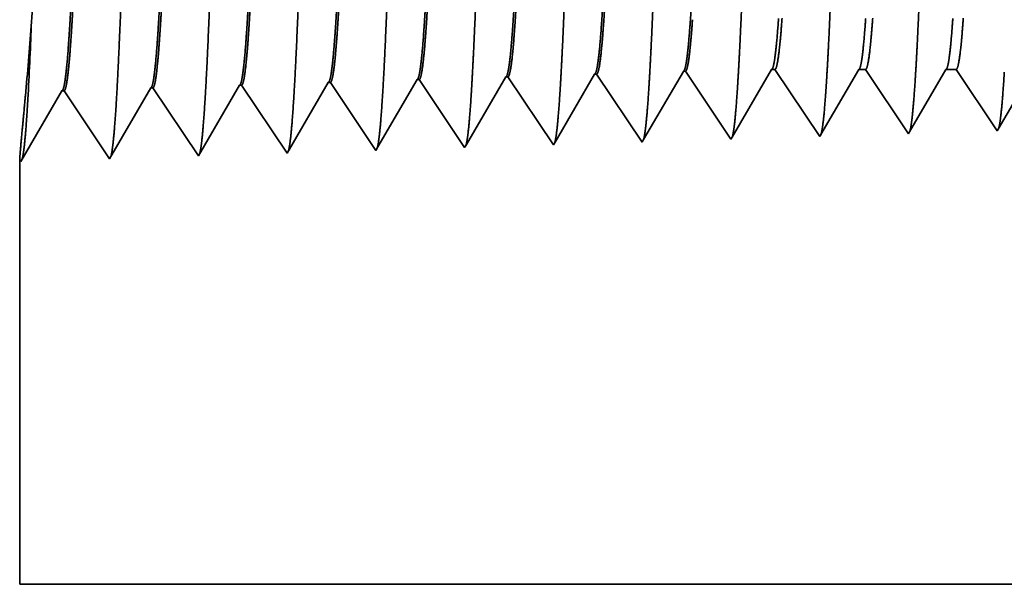
# Model space of a CAD drawing. Extents: x 0 to 10.8, y 0 to 8.2.
# Drawn here: x 1.7 to 2, y 1.1 to 1.3 of the extents above; entities that cross this region are included whole.
import ezdxf

# ---------------------------------------------------------------- set-up
doc = ezdxf.new("R2010")
doc.units = 0
doc.header["$MEASUREMENT"] = 0
doc.layers.get('0').update_dxf_attribs({"lineweight": 13})

# ---------------------------------------------------------------- blocks, each defined once
blk = doc.blocks.new('BLOCK28')
at = {"color": 7, "lineweight": 5, "ltscale": 0.000227}
for p, q in [((-3.595532, 0.404727), (-3.590965, 0.412569)), ((-3.6001, 0.396885), (-3.595532, 0.404727)), ((-3.604668, 0.389043), (-3.6001, 0.396885)), ((-3.609235, 0.381201), (-3.604668, 0.389043)), ((-3.613802, 0.373359), (-3.609235, 0.381201)), ((-3.61837, 0.365517), (-3.613802, 0.373359)), ((-3.622938, 0.357675), (-3.61837, 0.365517))]:
    blk.add_line(p, q, dxfattribs=at)
at = {"color": 7, "lineweight": 5, "ltscale": 4.1e-05}
for p, q in [((-3.590965, 0.412569), (-3.58931, 0.412621)), ((-3.805251, 0.405873), (-3.803595, 0.405925)), ((-3.733822, 0.408105), (-3.732167, 0.408157)), ((-3.662394, 0.410337), (-3.660738, 0.410389)), ((-3.94811, 0.401409), (-3.946452, 0.40146)), ((-3.876681, 0.403641), (-3.875024, 0.403692))]:
    blk.add_line(p, q, dxfattribs=at)
at = {"color": 7, "lineweight": 5, "ltscale": 0.000235}
for p, q in [((-3.58931, 0.412621), (-3.584077, 0.404804)), ((-3.803595, 0.405925), (-3.798363, 0.398108)), ((-3.732167, 0.408157), (-3.726934, 0.40034)), ((-3.660738, 0.410389), (-3.655506, 0.402572)), ((-3.584077, 0.404804), (-3.578844, 0.396986)), ((-3.946452, 0.40146), (-3.941219, 0.393643)), ((-3.875024, 0.403692), (-3.869791, 0.395875)), ((-3.798363, 0.398108), (-3.79313, 0.39029)), ((-3.726934, 0.40034), (-3.721701, 0.392522)), ((-3.655506, 0.402572), (-3.650273, 0.394754)), ((-3.578844, 0.396986), (-3.573611, 0.389169)), ((-3.941219, 0.393643), (-3.935987, 0.385826)), ((-3.869791, 0.395875), (-3.864558, 0.388058)), ((-3.79313, 0.39029), (-3.787897, 0.382472)), ((-3.721701, 0.392522), (-3.716468, 0.384705)), ((-3.650273, 0.394754), (-3.64504, 0.386937)), ((-3.573611, 0.389169), (-3.568378, 0.381351)), ((-3.935987, 0.385826), (-3.930754, 0.378008)), ((-3.864558, 0.388058), (-3.859325, 0.38024)), ((-3.787897, 0.382472), (-3.782664, 0.374655)), ((-3.716468, 0.384705), (-3.711235, 0.376887)), ((-3.64504, 0.386937), (-3.639807, 0.379119)), ((-3.568378, 0.381351), (-3.563145, 0.373534)), ((-3.930754, 0.378008), (-3.925521, 0.370191)), ((-3.859325, 0.38024), (-3.854092, 0.372423)), ((-3.854092, 0.372423), (-3.848859, 0.364605)), ((-3.782664, 0.374655), (-3.777431, 0.366837)), ((-3.711235, 0.376887), (-3.706002, 0.369069)), ((-3.639807, 0.379119), (-3.634574, 0.371301)), ((-3.563145, 0.373534), (-3.557912, 0.365716)), ((-3.925521, 0.370191), (-3.920288, 0.362373)), ((-3.848859, 0.364605), (-3.843626, 0.356788)), ((-3.777431, 0.366837), (-3.772198, 0.35902)), ((-3.706002, 0.369069), (-3.700769, 0.361252)), ((-3.634574, 0.371301), (-3.629341, 0.363484)), ((-3.557912, 0.365716), (-3.552679, 0.357898)), ((-3.920288, 0.362373), (-3.915055, 0.354555)), ((-3.843626, 0.356788), (-3.838393, 0.34897)), ((-3.772198, 0.35902), (-3.766965, 0.351202)), ((-3.700769, 0.361252), (-3.695536, 0.353434)), ((-3.629341, 0.363484), (-3.624108, 0.355666)), ((-3.915055, 0.354555), (-3.909822, 0.346738))]:
    blk.add_line(p, q, dxfattribs=at)
at = {"color": 7, "lineweight": 5, "ltscale": 0.000225}
for p, q in [((-3.524486, 0.406303), (-3.519965, 0.414065)), ((-3.738351, 0.400331), (-3.733822, 0.408105)), ((-3.529007, 0.398542), (-3.524486, 0.406303)), ((-3.742879, 0.392556), (-3.738351, 0.400331)), ((-3.533527, 0.39078), (-3.529007, 0.398542)), ((-3.747407, 0.384781), (-3.742879, 0.392556)), ((-3.538048, 0.383018), (-3.533527, 0.39078)), ((-3.751935, 0.377007), (-3.747407, 0.384781)), ((-3.542569, 0.375256), (-3.538048, 0.383018)), ((-3.756463, 0.369232), (-3.751935, 0.377007)), ((-3.54709, 0.367495), (-3.542569, 0.375256)), ((-3.760992, 0.361458), (-3.756463, 0.369232)), ((-3.551611, 0.359733), (-3.54709, 0.367495)), ((-3.76552, 0.353683), (-3.760992, 0.361458))]:
    blk.add_line(p, q, dxfattribs=at)
at = {"color": 7, "lineweight": 5, "ltscale": 6.5e-05}
blk.add_line((-3.519965, 0.414065), (-3.517354, 0.414065), dxfattribs=at)
at = {"color": 7, "lineweight": 5, "ltscale": 0.00027}
for p, q in [((-3.517354, 0.414065), (-3.511337, 0.405076)), ((-3.511337, 0.405076), (-3.50532, 0.396087)), ((-3.50532, 0.396087), (-3.499302, 0.387098)), ((-3.499302, 0.387098), (-3.493285, 0.378109)), ((-3.493285, 0.378109), (-3.487268, 0.36912)), ((-3.487268, 0.36912), (-3.48125, 0.360131))]:
    blk.add_line(p, q, dxfattribs=at)
at = {"color": 7, "lineweight": 5, "ltscale": 0.000216}
for p, q in [((-3.454184, 0.406601), (-3.449836, 0.414065)), ((-3.458531, 0.399137), (-3.454184, 0.406601)), ((-3.462878, 0.391674), (-3.458531, 0.399137)), ((-3.467226, 0.38421), (-3.462878, 0.391674)), ((-3.471573, 0.376746), (-3.467226, 0.38421)), ((-3.47592, 0.369282), (-3.471573, 0.376746)), ((-3.480268, 0.361818), (-3.47592, 0.369282))]:
    blk.add_line(p, q, dxfattribs=at)
at = {"color": 7, "lineweight": 5, "ltscale": 0.000135}
blk.add_line((-3.449836, 0.414065), (-3.444432, 0.414065), dxfattribs=at)
at = {"color": 7, "lineweight": 5, "ltscale": 0.000259}
for p, q in [((-3.444432, 0.414065), (-3.438663, 0.405448)), ((-3.438663, 0.405448), (-3.432895, 0.396831)), ((-3.432895, 0.396831), (-3.427127, 0.388214)), ((-3.427127, 0.388214), (-3.421358, 0.379597)), ((-3.421358, 0.379597), (-3.41559, 0.37098)), ((-3.41559, 0.37098), (-3.409822, 0.362363))]:
    blk.add_line(p, q, dxfattribs=at)
at = {"color": 7, "lineweight": 5, "ltscale": 0.000207}
for p, q in [((-3.38388, 0.406902), (-3.379708, 0.414065)), ((-3.388052, 0.399739), (-3.38388, 0.406902)), ((-3.392224, 0.392577), (-3.388052, 0.399739)), ((-3.396396, 0.385414), (-3.392224, 0.392577)), ((-3.400568, 0.378251), (-3.396396, 0.385414)), ((-3.40474, 0.371088), (-3.400568, 0.378251)), ((-3.408912, 0.363925), (-3.40474, 0.371088))]:
    blk.add_line(p, q, dxfattribs=at)
at = {"color": 7, "lineweight": 5, "ltscale": 0.000205}
blk.add_line((-3.379708, 0.414065), (-3.371509, 0.414065), dxfattribs=at)
at = {"color": 7, "lineweight": 5, "ltscale": 0.000248}
for p, q in [((-3.371509, 0.414065), (-3.36599, 0.40582)), ((-3.36599, 0.40582), (-3.36047, 0.397575)), ((-3.36047, 0.397575), (-3.354951, 0.38933)), ((-3.354951, 0.38933), (-3.349432, 0.381085)), ((-3.349432, 0.381085), (-3.343913, 0.37284)), ((-3.343913, 0.37284), (-3.338393, 0.364595))]:
    blk.add_line(p, q, dxfattribs=at)
at = {"color": 7, "lineweight": 5, "ltscale": 0.000224}
for p, q in [((-3.809752, 0.398146), (-3.805251, 0.405873)), ((-3.814253, 0.390418), (-3.809752, 0.398146)), ((-3.818753, 0.382691), (-3.814253, 0.390418)), ((-3.823254, 0.374963), (-3.818753, 0.382691)), ((-3.827755, 0.367236), (-3.823254, 0.374963)), ((-3.832256, 0.359508), (-3.827755, 0.367236)), ((-3.836756, 0.351781), (-3.832256, 0.359508))]:
    blk.add_line(p, q, dxfattribs=at)
at = {"color": 7, "lineweight": 5, "ltscale": 0.000226}
for p, q in [((-3.666944, 0.402525), (-3.662394, 0.410337)), ((-3.671494, 0.394714), (-3.666944, 0.402525)), ((-3.676044, 0.386902), (-3.671494, 0.394714)), ((-3.680593, 0.37909), (-3.676044, 0.386902)), ((-3.685143, 0.371278), (-3.680593, 0.37909)), ((-3.689693, 0.363466), (-3.685143, 0.371278)), ((-3.694243, 0.355655), (-3.689693, 0.363466))]:
    blk.add_line(p, q, dxfattribs=at)
at = {"color": 7, "lineweight": 5, "ltscale": 0.001646}
for p, q in [((-4.124108, 0.340041), (-4.090967, 0.396944)), ((-4.089308, 0.396996), (-4.052679, 0.342274)), ((-4.052679, 0.342274), (-4.019538, 0.399176)), ((-4.017879, 0.399228), (-3.981251, 0.344506)), ((-3.981251, 0.344506), (-3.94811, 0.401409)), ((-3.909822, 0.346738), (-3.876681, 0.403641))]:
    blk.add_line(p, q, dxfattribs=at)
at = {"color": 7, "lineweight": 5, "ltscale": 4.2e-05}
for p, q in [((-4.090967, 0.396944), (-4.089308, 0.396996)), ((-4.019538, 0.399176), (-4.017879, 0.399228)), ((-3.338393, 0.364595), (-3.337546, 0.366049))]:
    blk.add_line(p, q, dxfattribs=at)
at = {"color": 7, "lineweight": 5, "ltscale": 0.000198}
for p, q in [((-3.337546, 0.366049), (-3.333551, 0.372909)), ((-3.333551, 0.372909), (-3.329555, 0.379768))]:
    blk.add_line(p, q, dxfattribs=at)
at = {"color": 7, "lineweight": 5, "ltscale": 5.8e-05}
blk.add_line((-3.624108, 0.355666), (-3.622938, 0.357675), dxfattribs=at)
at = {"color": 7, "lineweight": 5, "ltscale": 5.3e-05}
blk.add_line((-3.552679, 0.357898), (-3.551611, 0.359733), dxfattribs=at)
at = {"color": 7, "lineweight": 5, "ltscale": 4.9e-05}
blk.add_line((-3.48125, 0.360131), (-3.480268, 0.361818), dxfattribs=at)
at = {"color": 7, "lineweight": 5, "ltscale": 4.5e-05}
blk.add_line((-3.409822, 0.362363), (-3.408912, 0.363925), dxfattribs=at)
at = {"color": 7, "lineweight": 5, "ltscale": 8.1e-05}
blk.add_line((-3.838393, 0.34897), (-3.836756, 0.351781), dxfattribs=at)
at = {"color": 7, "lineweight": 5, "ltscale": 7.2e-05}
blk.add_line((-3.766965, 0.351202), (-3.76552, 0.353683), dxfattribs=at)
at = {"color": 7, "lineweight": 5, "ltscale": 6.4e-05}
blk.add_line((-3.695536, 0.353434), (-3.694243, 0.355655), dxfattribs=at)
at = {"color": 7, "lineweight": 5, "ltscale": 0.008534}
blk.add_line((-4.125, 0), (-4.125, 0.341375), dxfattribs=at)
at = {"color": 7, "lineweight": 5, "ltscale": 4e-05}
blk.add_line((-4.125, 0.341375), (-4.124108, 0.340041), dxfattribs=at)
at = {"color": 7, "lineweight": 5, "ltscale": 0.03937}
blk.add_line((-2.672, 0), (-4.125, 0), dxfattribs=at)

msp = doc.modelspace()

# ---------------------------------------------------------------- linework, layer by layer
at = {"color": 7, "lineweight": 35, "ltscale": 0.000721}
msp.add_line((1.89163, 1.2992), (1.90615, 1.32413), dxfattribs=at)
at = {"color": 7, "lineweight": 35, "ltscale": 1.9e-05}
for p, q in [((1.9069, 1.32415), (1.90615, 1.32413)), ((1.80958, 1.32111), (1.80883, 1.32109)), ((1.84202, 1.32213), (1.84127, 1.3221)), ((1.87446, 1.32314), (1.87371, 1.32312)), ((1.67984, 1.31706), (1.67908, 1.31704)), ((1.71227, 1.31807), (1.71152, 1.31805)), ((1.74471, 1.31909), (1.74396, 1.31906)), ((1.77715, 1.3201), (1.77639, 1.32008)), ((2.02085, 1.30235), (2.02123, 1.30301))]:
    msp.add_line(p, q, dxfattribs=at)
at = {"color": 7, "lineweight": 35, "ltscale": 0.000748}
for p, q in [((1.9069, 1.32415), (1.92353, 1.2993)), ((1.80958, 1.32111), (1.82622, 1.29626)), ((1.84202, 1.32213), (1.85866, 1.29728)), ((1.87446, 1.32314), (1.89109, 1.29829)), ((1.66403, 1.2912), (1.67908, 1.31704)), ((1.67984, 1.31706), (1.69647, 1.29221)), ((1.69647, 1.29221), (1.71152, 1.31805)), ((1.71227, 1.31807), (1.72891, 1.29322)), ((1.72891, 1.29322), (1.74396, 1.31906)), ((1.74471, 1.31909), (1.76134, 1.29424)), ((1.76134, 1.29424), (1.77639, 1.32008)), ((1.77715, 1.3201), (1.79378, 1.29525))]:
    msp.add_line(p, q, dxfattribs=at)
at = {"color": 7, "lineweight": 35, "ltscale": 0.000714}
msp.add_line((1.92402, 1.30014), (1.93839, 1.32481), dxfattribs=at)
at = {"color": 7, "lineweight": 35, "ltscale": 3e-05}
msp.add_line((1.93839, 1.32481), (1.93958, 1.32481), dxfattribs=at)
at = {"color": 7, "lineweight": 35, "ltscale": 0.000737}
msp.add_line((1.93958, 1.32481), (1.95597, 1.30032), dxfattribs=at)
at = {"color": 7, "lineweight": 35, "ltscale": 0.000686}
msp.add_line((1.95642, 1.30108), (1.97024, 1.32481), dxfattribs=at)
at = {"color": 7, "lineweight": 35, "ltscale": 6.1e-05}
msp.add_line((1.97024, 1.32481), (1.97269, 1.32481), dxfattribs=at)
at = {"color": 7, "lineweight": 35, "ltscale": 0.000706}
msp.add_line((1.97269, 1.32481), (1.98841, 1.30133), dxfattribs=at)
at = {"color": 7, "lineweight": 35, "ltscale": 0.000659}
msp.add_line((1.98882, 1.30204), (2.00208, 1.32481), dxfattribs=at)
at = {"color": 7, "lineweight": 35, "ltscale": 9.3e-05}
msp.add_line((2.00208, 1.32481), (2.00581, 1.32481), dxfattribs=at)
at = {"color": 7, "lineweight": 35, "ltscale": 0.000676}
msp.add_line((2.00581, 1.32481), (2.02085, 1.30235), dxfattribs=at)
at = {"color": 7, "lineweight": 35, "ltscale": 0.000631}
msp.add_line((2.02123, 1.30301), (2.03393, 1.32481), dxfattribs=at)
at = {"color": 7, "lineweight": 35, "ltscale": 0.000711}
msp.add_line((1.79453, 1.29653), (1.80883, 1.32109), dxfattribs=at)
at = {"color": 7, "lineweight": 35, "ltscale": 0.000715}
msp.add_line((1.82688, 1.29739), (1.84127, 1.3221), dxfattribs=at)
at = {"color": 7, "lineweight": 35, "ltscale": 0.000718}
msp.add_line((1.85925, 1.29828), (1.87371, 1.32312), dxfattribs=at)
at = {"color": 7, "lineweight": 35, "ltscale": 2.6e-05}
msp.add_line((1.89109, 1.29829), (1.89163, 1.2992), dxfattribs=at)
at = {"color": 7, "lineweight": 35, "ltscale": 2.4e-05}
msp.add_line((1.92353, 1.2993), (1.92402, 1.30014), dxfattribs=at)
at = {"color": 7, "lineweight": 35, "ltscale": 2.2e-05}
msp.add_line((1.95597, 1.30032), (1.95642, 1.30108), dxfattribs=at)
at = {"color": 7, "lineweight": 35, "ltscale": 2.1e-05}
msp.add_line((1.98841, 1.30133), (1.98882, 1.30204), dxfattribs=at)
at = {"color": 7, "lineweight": 35, "ltscale": 3.7e-05}
msp.add_line((1.79378, 1.29525), (1.79453, 1.29653), dxfattribs=at)
at = {"color": 7, "lineweight": 35, "ltscale": 3.3e-05}
msp.add_line((1.82622, 1.29626), (1.82688, 1.29739), dxfattribs=at)
at = {"color": 7, "lineweight": 35, "ltscale": 2.9e-05}
msp.add_line((1.85866, 1.29728), (1.85925, 1.29828), dxfattribs=at)
at = {"color": 7, "lineweight": 35, "ltscale": 0.003876}
msp.add_line((1.66363, 1.2918), (1.66363, 1.13677), dxfattribs=at)
at = {"color": 7, "lineweight": 35, "ltscale": 1.8e-05}
msp.add_line((1.66363, 1.2918), (1.66403, 1.2912), dxfattribs=at)
at = {"color": 7, "lineweight": 35, "ltscale": 0.016496}
msp.add_line((1.66363, 1.13677), (2.32347, 1.13677), dxfattribs=at)
at = {"color": 7, "lineweight": 35, "ltscale": 0.03937}
for points in [[(1.66788, 1.34059, 0.018452), (1.67274, 1.49912)], [(1.66572, 1.31523, 0.003153), (1.66788, 1.34059)], [(1.66662, 1.31406, 0.004071), (1.66788, 1.34059)], [(1.90615, 1.32413, 0.242914), (1.90644, 1.32439)], [(1.93839, 1.32481, 0.251223), (1.93867, 1.32506)], [(1.97024, 1.32481, 0.251272), (1.97052, 1.32506)], [(2.00209, 1.32481, 0.251267), (2.00237, 1.32506)], [(1.80883, 1.32109, 0.242834), (1.80912, 1.32134)], [(1.84127, 1.3221, 0.242834), (1.84156, 1.32236)], [(1.87371, 1.32311, 0.242783), (1.874, 1.32337)], [(1.67908, 1.31703, 0.243293), (1.67936, 1.31728)], [(1.71152, 1.31805, 0.243431), (1.7118, 1.3183)], [(1.74396, 1.31906, 0.243525), (1.74424, 1.31931)], [(1.7764, 1.32007, 0.243667), (1.77668, 1.32033)]]:
    msp.add_lwpolyline(points, format="xyb", dxfattribs=at)
for points, knots in [([(1.69905, 1.31495), (1.70025, 1.33566), (1.70132, 1.36509), (1.7023, 1.39669), (1.7041, 1.45977), (1.70587, 1.52391), (1.70672, 1.55352), (1.70809, 1.59719), (1.70965, 1.63213), (1.7102, 1.64252), (1.71094, 1.65305), (1.71172, 1.65894), (1.71189, 1.66), (1.71206, 1.6608), (1.71224, 1.66134)], [0, 0, 0, 0, 0, 0, 12.66346, 12.66346, 12.66346, 24.386566, 24.386566, 24.386566, 30.203842, 30.203842, 30.203842, 31.844186, 31.844186, 31.844186, 31.844186, 31.844186, 31.844186]), ([(1.73149, 1.31584), (1.7327, 1.33649), (1.73377, 1.36586), (1.73475, 1.39737), (1.73655, 1.4602), (1.73832, 1.52405), (1.73917, 1.55347), (1.74053, 1.59688), (1.7421, 1.63155), (1.74265, 1.64185), (1.74339, 1.65222), (1.74416, 1.658), (1.74433, 1.65902), (1.7445, 1.65979), (1.74467, 1.66032)], [0, 0, 0, 0, 0, 0, 12.623897, 12.623897, 12.623897, 24.275413, 24.275413, 24.275413, 30.061999, 30.061999, 30.061999, 31.656284, 31.656284, 31.656284, 31.656284, 31.656284, 31.656284]), ([(1.76393, 1.31673), (1.76514, 1.33732), (1.76621, 1.36663), (1.76719, 1.39806), (1.769, 1.46062), (1.77077, 1.52419), (1.77162, 1.55343), (1.77298, 1.59656), (1.77455, 1.63096), (1.7751, 1.64118), (1.77584, 1.65139), (1.77661, 1.65705), (1.77678, 1.65804), (1.77694, 1.65879), (1.77711, 1.6593)], [0, 0, 0, 0, 0, 0, 12.584304, 12.584304, 12.584304, 24.164241, 24.164241, 24.164241, 29.920077, 29.920077, 29.920077, 31.470482, 31.470482, 31.470482, 31.470482, 31.470482, 31.470482]), ([(1.79636, 1.31762), (1.79758, 1.33815), (1.79865, 1.3674), (1.79964, 1.39874), (1.80144, 1.46105), (1.80322, 1.52432), (1.80407, 1.55338), (1.80543, 1.59624), (1.807, 1.63037), (1.80755, 1.64051), (1.80829, 1.65056), (1.80906, 1.6561), (1.80922, 1.65706), (1.80938, 1.65778), (1.80955, 1.65829)], [0, 0, 0, 0, 0, 0, 12.544622, 12.544622, 12.544622, 24.0529, 24.0529, 24.0529, 29.77798, 29.77798, 29.77798, 31.284586, 31.284586, 31.284586, 31.284586, 31.284586, 31.284586]), ([(1.8288, 1.3185), (1.82968, 1.33338), (1.8305, 1.35284), (1.83125, 1.37437), (1.83297, 1.42847), (1.83458, 1.48628), (1.8355, 1.51921), (1.83698, 1.56956), (1.83865, 1.61271), (1.83926, 1.62647), (1.84016, 1.64268), (1.84113, 1.65259), (1.84141, 1.65482), (1.84169, 1.65639), (1.84198, 1.65727)], [0, 0, 0, 0, 0, 0, 9.081329, 9.081329, 9.081329, 21.825447, 21.825447, 21.825447, 28.484994, 28.484994, 28.484994, 31.112875, 31.112875, 31.112875, 31.112875, 31.112875, 31.112875]), ([(1.86124, 1.31939), (1.86213, 1.33424), (1.86294, 1.35368), (1.8637, 1.37518), (1.86542, 1.42908), (1.86703, 1.48665), (1.86795, 1.51937), (1.86943, 1.56941), (1.8711, 1.61226), (1.87171, 1.62592), (1.8726, 1.64192), (1.87357, 1.65168), (1.87385, 1.65385), (1.87413, 1.65538), (1.87442, 1.65625)], [0, 0, 0, 0, 0, 0, 9.060385, 9.060385, 9.060385, 21.729, 21.729, 21.729, 28.349363, 28.349363, 28.349363, 30.927439, 30.927439, 30.927439, 30.927439, 30.927439, 30.927439]), ([(1.89368, 1.32028), (1.89457, 1.3351), (1.89538, 1.35452), (1.89614, 1.37599), (1.89787, 1.42969), (1.89948, 1.48701), (1.9004, 1.51953), (1.90188, 1.56927), (1.90355, 1.61181), (1.90416, 1.62537), (1.90505, 1.64116), (1.90602, 1.65076), (1.90629, 1.65288), (1.90657, 1.65438), (1.90685, 1.65524)], [0, 0, 0, 0, 0, 0, 9.039352, 9.039352, 9.039352, 21.632376, 21.632376, 21.632376, 28.213526, 28.213526, 28.213526, 30.741948, 30.741948, 30.741948, 30.741948, 30.741948, 30.741948]), ([(1.92611, 1.32117), (1.92701, 1.33596), (1.92783, 1.35535), (1.92859, 1.37679), (1.93032, 1.4303), (1.93193, 1.48737), (1.93285, 1.51969), (1.93433, 1.56912), (1.936, 1.61136), (1.93661, 1.62481), (1.9375, 1.6404), (1.93847, 1.64984), (1.93874, 1.65191), (1.93901, 1.65337), (1.93929, 1.65422)], [0, 0, 0, 0, 0, 0, 9.018297, 9.018297, 9.018297, 21.535687, 21.535687, 21.535687, 28.077585, 28.077585, 28.077585, 30.556458, 30.556458, 30.556458, 30.556458, 30.556458, 30.556458]), ([(1.95855, 1.32206), (1.95945, 1.33682), (1.96027, 1.35619), (1.96104, 1.3776), (1.96276, 1.4309), (1.96438, 1.48774), (1.9653, 1.51985), (1.96678, 1.56897), (1.96845, 1.61091), (1.96906, 1.62426), (1.96995, 1.63964), (1.97091, 1.64892), (1.97118, 1.65093), (1.97145, 1.65237), (1.97172, 1.6532)], [0, 0, 0, 0, 0, 0, 8.997152, 8.997152, 8.997152, 21.438855, 21.438855, 21.438855, 27.941475, 27.941475, 27.941475, 30.370936, 30.370936, 30.370936, 30.370936, 30.370936, 30.370936]), ([(1.99099, 1.32295), (1.99189, 1.33768), (1.99271, 1.35703), (1.99348, 1.3784), (1.99521, 1.43151), (1.99683, 1.4881), (1.99775, 1.52), (1.99923, 1.56883), (2.0009, 1.61045), (2.00151, 1.6237), (2.0024, 1.63887), (2.00336, 1.648), (2.00362, 1.64996), (2.00389, 1.65136), (2.00416, 1.65218)], [0, 0, 0, 0, 0, 0, 8.975993, 8.975993, 8.975993, 21.341923, 21.341923, 21.341923, 27.80522, 27.80522, 27.80522, 30.185397, 30.185397, 30.185397, 30.185397, 30.185397, 30.185397]), ([(1.6953, 1.63719), (1.69484, 1.63721), (1.69437, 1.63559), (1.69391, 1.63235), (1.69261, 1.61893), (1.69139, 1.59559), (1.69061, 1.57723), (1.68886, 1.53023), (1.68718, 1.47722), (1.68619, 1.44567), (1.68474, 1.40174), (1.68321, 1.365), (1.68271, 1.35412), (1.68219, 1.3446), (1.68166, 1.33673)], [0, 0, 0, 0, 0, 0, 6.134013, 6.134013, 6.134013, 17.347198, 17.347198, 17.347198, 32.691402, 32.691402, 32.691402, 39.979012, 39.979012, 39.979012, 39.979012, 39.979012, 39.979012]), ([(1.6958, 1.63698), (1.69534, 1.6363), (1.69488, 1.63404), (1.69443, 1.63021), (1.69338, 1.61807), (1.69238, 1.59963), (1.69182, 1.58728), (1.69001, 1.54308), (1.68832, 1.48967), (1.68713, 1.45092), (1.68552, 1.40133), (1.6838, 1.3616), (1.68335, 1.35214), (1.68289, 1.34379), (1.68242, 1.33676)], [0, 0, 0, 0, 0, 0, 6.019115, 6.019115, 6.019115, 14.092761, 14.092761, 14.092761, 32.717837, 32.717837, 32.717837, 39.211977, 39.211977, 39.211977, 39.211977, 39.211977, 39.211977]), ([(1.72774, 1.63618), (1.72727, 1.63619), (1.7268, 1.63458), (1.72634, 1.63133), (1.72504, 1.61791), (1.72381, 1.59456), (1.72303, 1.57618), (1.72128, 1.52927), (1.7196, 1.47642), (1.7186, 1.44495), (1.71716, 1.4015), (1.71563, 1.36526), (1.71513, 1.35464), (1.71462, 1.34533), (1.7141, 1.33762)], [0, 0, 0, 0, 0, 0, 6.135596, 6.135596, 6.135596, 17.3595, 17.3595, 17.3595, 32.661886, 32.661886, 32.661886, 39.823689, 39.823689, 39.823689, 39.823689, 39.823689, 39.823689]), ([(1.72824, 1.63597), (1.72778, 1.63528), (1.72732, 1.63302), (1.72686, 1.62919), (1.72581, 1.61704), (1.72481, 1.59859), (1.72424, 1.58623), (1.72318, 1.56029), (1.72215, 1.53118), (1.72166, 1.51658), (1.72047, 1.48018), (1.71928, 1.44334), (1.71856, 1.42162), (1.71742, 1.3894), (1.71622, 1.36199), (1.71578, 1.35273), (1.71532, 1.34455), (1.71485, 1.33765)], [0, 0, 0, 0, 0, 0, 6.020865, 6.020865, 6.020865, 14.101594, 14.101594, 14.101594, 21.702919, 21.702919, 21.702919, 32.740089, 32.740089, 32.740089, 39.13314, 39.13314, 39.13314, 39.13314, 39.13314, 39.13314]), ([(1.76018, 1.63517), (1.75971, 1.63518), (1.75924, 1.63356), (1.75877, 1.63032), (1.75747, 1.61689), (1.75624, 1.59353), (1.75545, 1.57513), (1.75415, 1.54057), (1.75289, 1.50281), (1.75236, 1.48633), (1.75107, 1.44656), (1.74976, 1.40805), (1.74898, 1.3866), (1.74802, 1.36375), (1.74701, 1.34596), (1.74686, 1.34333), (1.7467, 1.34085), (1.74654, 1.33851)], [0, 0, 0, 0, 0, 0, 6.137304, 6.137304, 6.137304, 17.372288, 17.372288, 17.372288, 25.69604, 25.69604, 25.69604, 37.584878, 37.584878, 37.584878, 39.76341, 39.76341, 39.76341, 39.76341, 39.76341, 39.76341]), ([(1.76067, 1.63495), (1.76021, 1.63427), (1.75975, 1.632), (1.75929, 1.62817), (1.75824, 1.61601), (1.75723, 1.59756), (1.75666, 1.58519), (1.75559, 1.55925), (1.75457, 1.53018), (1.75407, 1.51562), (1.75288, 1.47938), (1.75169, 1.44275), (1.75097, 1.42121), (1.74984, 1.3894), (1.74865, 1.36238), (1.7482, 1.35332), (1.74775, 1.34531), (1.74729, 1.33854)], [0, 0, 0, 0, 0, 0, 6.022742, 6.022742, 6.022742, 14.110829, 14.110829, 14.110829, 21.705283, 21.705283, 21.705283, 32.696332, 32.696332, 32.696332, 38.987817, 38.987817, 38.987817, 38.987817, 38.987817, 38.987817]), ([(1.79261, 1.63415), (1.79214, 1.63416), (1.79167, 1.63255), (1.7912, 1.6293), (1.78989, 1.61587), (1.78866, 1.59249), (1.78787, 1.57408), (1.78657, 1.53953), (1.78531, 1.50182), (1.78477, 1.48534), (1.78348, 1.44581), (1.78217, 1.4076), (1.78138, 1.38638), (1.78043, 1.36394), (1.77943, 1.3465), (1.77928, 1.344), (1.77913, 1.34163), (1.77898, 1.3394)], [0, 0, 0, 0, 0, 0, 6.139143, 6.139143, 6.139143, 17.385577, 17.385577, 17.385577, 25.704446, 25.704446, 25.704446, 37.526495, 37.526495, 37.526495, 39.613933, 39.613933, 39.613933, 39.613933, 39.613933, 39.613933]), ([(1.79311, 1.63394), (1.79264, 1.63325), (1.79218, 1.63098), (1.79172, 1.62715), (1.79066, 1.61498), (1.78965, 1.59652), (1.78908, 1.58414), (1.78801, 1.55822), (1.78698, 1.52918), (1.78649, 1.51465), (1.78529, 1.47858), (1.7841, 1.44215), (1.78339, 1.4208), (1.78225, 1.3894), (1.78107, 1.36277), (1.78063, 1.35391), (1.78018, 1.34607), (1.77973, 1.33943)], [0, 0, 0, 0, 0, 0, 6.024791, 6.024791, 6.024791, 14.120527, 14.120527, 14.120527, 21.708391, 21.708391, 21.708391, 32.655614, 32.655614, 32.655614, 38.84588, 38.84588, 38.84588, 38.84588, 38.84588, 38.84588]), ([(1.82505, 1.63314), (1.82458, 1.63315), (1.82411, 1.63153), (1.82364, 1.62829), (1.82232, 1.61484), (1.82108, 1.59146), (1.82029, 1.57303), (1.81898, 1.5385), (1.81771, 1.50083), (1.81717, 1.48436), (1.81576, 1.44121), (1.81432, 1.39971), (1.81339, 1.37546), (1.81242, 1.35491), (1.81141, 1.34029)], [0, 0, 0, 0, 0, 0, 6.141143, 6.141143, 6.141143, 17.399422, 17.399422, 17.399422, 25.714864, 25.714864, 25.714864, 39.440686, 39.440686, 39.440686, 39.440686, 39.440686, 39.440686]), ([(1.82554, 1.63292), (1.82508, 1.63223), (1.82461, 1.62996), (1.82415, 1.62612), (1.82309, 1.61395), (1.82208, 1.59548), (1.8215, 1.5831), (1.82043, 1.55719), (1.8194, 1.52818), (1.8189, 1.51369), (1.8177, 1.47778), (1.81651, 1.44156), (1.8158, 1.4204), (1.81467, 1.38941), (1.81349, 1.36316), (1.81305, 1.3545), (1.81261, 1.34683), (1.81217, 1.34032)], [0, 0, 0, 0, 0, 0, 6.026936, 6.026936, 6.026936, 14.130604, 14.130604, 14.130604, 21.71204, 21.71204, 21.71204, 32.613933, 32.613933, 32.613933, 38.702289, 38.702289, 38.702289, 38.702289, 38.702289, 38.702289]), ([(1.85749, 1.63212), (1.85702, 1.63214), (1.85654, 1.63052), (1.85607, 1.62727), (1.85522, 1.61865), (1.85441, 1.60595), (1.85406, 1.59973), (1.85327, 1.58411), (1.85249, 1.5656), (1.85208, 1.55509), (1.85139, 1.5366), (1.85074, 1.51771), (1.85051, 1.51112), (1.84997, 1.49503), (1.84943, 1.47871), (1.84916, 1.47062), (1.84861, 1.45427), (1.84806, 1.43819), (1.84783, 1.4314), (1.84706, 1.40941), (1.84624, 1.3881), (1.8457, 1.37493), (1.845, 1.3601), (1.8443, 1.34809), (1.84415, 1.34565), (1.844, 1.34335), (1.84385, 1.34118)], [0, 0, 0, 0, 0, 0, 6.14325, 6.14325, 6.14325, 11.16065, 11.16065, 11.16065, 16.964555, 16.964555, 16.964555, 21.189967, 21.189967, 21.189967, 25.324568, 25.324568, 25.324568, 29.584733, 29.584733, 29.584733, 37.08552, 37.08552, 37.08552, 39.129283, 39.129283, 39.129283, 39.129283, 39.129283, 39.129283]), ([(1.85798, 1.63191), (1.85751, 1.63121), (1.85705, 1.62894), (1.85658, 1.6251), (1.85575, 1.61555), (1.85494, 1.60213), (1.85459, 1.59545), (1.85377, 1.57847), (1.85297, 1.55872), (1.85254, 1.5474), (1.85186, 1.52853), (1.8512, 1.50926), (1.85094, 1.50165), (1.85042, 1.48597), (1.84989, 1.47018), (1.84963, 1.46225), (1.84911, 1.44667), (1.84858, 1.43142), (1.8483, 1.42349), (1.84756, 1.40265), (1.84677, 1.3826), (1.84624, 1.37028), (1.84559, 1.35714), (1.84495, 1.34646), (1.84484, 1.34463), (1.84472, 1.34288), (1.84461, 1.34122)], [0, 0, 0, 0, 0, 0, 6.029199, 6.029199, 6.029199, 11.087789, 11.087789, 11.087789, 17.211933, 17.211933, 17.211933, 21.222063, 21.222063, 21.222063, 25.274549, 25.274549, 25.274549, 29.248026, 29.248026, 29.248026, 36.470354, 36.470354, 36.470354, 38.037268, 38.037268, 38.037268, 38.037268, 38.037268, 38.037268]), ([(1.88993, 1.63111), (1.88945, 1.63112), (1.88898, 1.62951), (1.8885, 1.62626), (1.88765, 1.61764), (1.88684, 1.60494), (1.88649, 1.59872), (1.88569, 1.58308), (1.88491, 1.56456), (1.8845, 1.55403), (1.88381, 1.53558), (1.88315, 1.51672), (1.88293, 1.51019), (1.88238, 1.49418), (1.88184, 1.47796), (1.88157, 1.46992), (1.88102, 1.45369), (1.88048, 1.43775), (1.88024, 1.43095), (1.87947, 1.40917), (1.87865, 1.38807), (1.87811, 1.37505), (1.87742, 1.3605), (1.87673, 1.34872), (1.87658, 1.34638), (1.87644, 1.34416), (1.87629, 1.34207)], [0, 0, 0, 0, 0, 0, 6.145485, 6.145485, 6.145485, 11.164859, 11.164859, 11.164859, 16.981697, 16.981697, 16.981697, 21.194185, 21.194185, 21.194185, 25.312784, 25.312784, 25.312784, 29.545972, 29.545972, 29.545972, 37.004657, 37.004657, 37.004657, 38.980495, 38.980495, 38.980495, 38.980495, 38.980495, 38.980495]), ([(1.89042, 1.63089), (1.88995, 1.6302), (1.88948, 1.62792), (1.88901, 1.62408), (1.88818, 1.61453), (1.88737, 1.6011), (1.88701, 1.59442), (1.88619, 1.5774), (1.88538, 1.55763), (1.88495, 1.54628), (1.88427, 1.52746), (1.88361, 1.50824), (1.88335, 1.50056), (1.88282, 1.485), (1.8823, 1.46934), (1.88204, 1.46147), (1.88152, 1.44605), (1.88099, 1.43096), (1.88071, 1.42292), (1.87986, 1.39948), (1.87896, 1.37708), (1.87831, 1.36299), (1.87769, 1.35135), (1.87704, 1.34211)], [0, 0, 0, 0, 0, 0, 6.031628, 6.031628, 6.031628, 11.090384, 11.090384, 11.090384, 17.237074, 17.237074, 17.237074, 21.218923, 21.218923, 21.218923, 25.254845, 25.254845, 25.254845, 29.186107, 29.186107, 29.186107, 37.891868, 37.891868, 37.891868, 37.891868, 37.891868, 37.891868]), ([(1.92236, 1.6301), (1.92189, 1.63011), (1.92141, 1.62849), (1.92094, 1.62524), (1.92008, 1.61662), (1.91926, 1.60393), (1.91891, 1.59772), (1.91811, 1.58205), (1.91733, 1.56351), (1.91691, 1.55296), (1.91622, 1.53455), (1.91556, 1.51574), (1.91534, 1.50924), (1.91479, 1.49332), (1.91425, 1.4772), (1.91398, 1.46921), (1.91344, 1.45312), (1.91289, 1.43732), (1.91265, 1.43049), (1.91188, 1.40891), (1.91107, 1.38802), (1.91052, 1.37515), (1.90984, 1.36089), (1.90915, 1.34934), (1.90901, 1.3471), (1.90887, 1.34497), (1.90873, 1.34296)], [0, 0, 0, 0, 0, 0, 6.147878, 6.147878, 6.147878, 11.169302, 11.169302, 11.169302, 17.000475, 17.000475, 17.000475, 21.19645, 21.19645, 21.19645, 25.299083, 25.299083, 25.299083, 29.502325, 29.502325, 29.502325, 36.91901, 36.91901, 36.91901, 38.825542, 38.825542, 38.825542, 38.825542, 38.825542, 38.825542]), ([(1.92402, 1.30011), (1.92441, 1.30139), (1.9248, 1.30392), (1.92517, 1.30763), (1.92559, 1.31286), (1.92598, 1.31905), (1.92603, 1.31975), (1.92607, 1.32046), (1.92611, 1.32117)], [0, 0, 0, 0, 0, 0, 3.526872, 3.526872, 3.526872, 3.964375, 3.964375, 3.964375, 3.964375, 3.964375, 3.964375]), ([(1.95632, 1.30074), (1.95669, 1.30161), (1.95705, 1.30359), (1.95741, 1.30663), (1.95786, 1.31162), (1.95828, 1.3178), (1.95837, 1.31917), (1.95846, 1.32059), (1.95855, 1.32206)], [0, 0, 0, 0, 0, 0, 3.285242, 3.285242, 3.285242, 4.180894, 4.180894, 4.180894, 4.180894, 4.180894, 4.180894]), ([(1.98893, 1.30223), (1.98931, 1.30356), (1.98969, 1.30609), (1.99006, 1.30974), (1.99047, 1.31485), (1.99086, 1.32089), (1.9909, 1.32157), (1.99095, 1.32225), (1.99099, 1.32295)], [0, 0, 0, 0, 0, 0, 3.433391, 3.433391, 3.433391, 3.85908, 3.85908, 3.85908, 3.85908, 3.85908, 3.85908]), ([(2.02136, 1.30323), (2.02175, 1.30454), (2.02213, 1.30705), (2.0225, 1.31068), (2.02291, 1.31577), (2.0233, 1.32179), (2.02334, 1.32246), (2.02338, 1.32315), (2.02343, 1.32384)], [0, 0, 0, 0, 0, 0, 3.418724, 3.418724, 3.418724, 3.842664, 3.842664, 3.842664, 3.842664, 3.842664, 3.842664]), ([(1.79428, 1.2961), (1.79467, 1.29743), (1.79505, 1.30003), (1.79543, 1.30382), (1.79584, 1.30915), (1.79623, 1.31546), (1.79628, 1.31617), (1.79632, 1.31688), (1.79636, 1.31762)], [0, 0, 0, 0, 0, 0, 3.596682, 3.596682, 3.596682, 4.042622, 4.042622, 4.042622, 4.042622, 4.042622, 4.042622]), ([(1.82672, 1.29712), (1.82711, 1.29845), (1.82749, 1.30104), (1.82787, 1.3048), (1.82828, 1.31009), (1.82867, 1.31636), (1.82872, 1.31707), (1.82876, 1.31778), (1.8288, 1.3185)], [0, 0, 0, 0, 0, 0, 3.570982, 3.570982, 3.570982, 4.013744, 4.013744, 4.013744, 4.013744, 4.013744, 4.013744]), ([(1.85916, 1.29814), (1.85955, 1.29946), (1.85993, 1.30204), (1.86031, 1.30578), (1.86072, 1.31104), (1.86111, 1.31727), (1.86115, 1.31796), (1.8612, 1.31867), (1.86124, 1.31939)], [0, 0, 0, 0, 0, 0, 3.545294, 3.545294, 3.545294, 3.984879, 3.984879, 3.984879, 3.984879, 3.984879, 3.984879]), ([(1.8916, 1.29916), (1.89199, 1.30048), (1.89237, 1.30304), (1.89275, 1.30677), (1.89315, 1.31199), (1.89355, 1.31817), (1.89359, 1.31886), (1.89363, 1.31957), (1.89368, 1.32028)], [0, 0, 0, 0, 0, 0, 3.519587, 3.519587, 3.519587, 3.955993, 3.955993, 3.955993, 3.955993, 3.955993, 3.955993]), ([(1.66452, 1.29203), (1.66491, 1.29337), (1.6653, 1.29602), (1.66567, 1.2999), (1.66609, 1.30536), (1.66648, 1.31184), (1.66653, 1.31257), (1.66657, 1.31331), (1.66661, 1.31406)], [0, 0, 0, 0, 0, 0, 3.699483, 3.699483, 3.699483, 4.158132, 4.158132, 4.158132, 4.158132, 4.158132, 4.158132]), ([(1.69696, 1.29305), (1.69735, 1.29438), (1.69773, 1.29702), (1.69811, 1.30088), (1.69852, 1.30631), (1.69892, 1.31275), (1.69896, 1.31347), (1.69901, 1.3142), (1.69905, 1.31495)], [0, 0, 0, 0, 0, 0, 3.673781, 3.673781, 3.673781, 4.129253, 4.129253, 4.129253, 4.129253, 4.129253, 4.129253]), ([(1.7294, 1.29407), (1.72979, 1.2954), (1.73017, 1.29802), (1.73055, 1.30186), (1.73096, 1.30725), (1.73136, 1.31365), (1.7314, 1.31437), (1.73145, 1.3151), (1.73149, 1.31584)], [0, 0, 0, 0, 0, 0, 3.648084, 3.648084, 3.648084, 4.100379, 4.100379, 4.100379, 4.100379, 4.100379, 4.100379]), ([(1.76184, 1.29509), (1.76223, 1.29642), (1.76261, 1.29903), (1.76299, 1.30284), (1.7634, 1.3082), (1.7638, 1.31455), (1.76384, 1.31527), (1.76388, 1.31599), (1.76393, 1.31673)], [0, 0, 0, 0, 0, 0, 3.622352, 3.622352, 3.622352, 4.071465, 4.071465, 4.071465, 4.071465, 4.071465, 4.071465])]:
    msp.add_open_spline(points, degree=5, knots=knots, dxfattribs=at)
for points in [[(1.87629, 1.34206), (1.87584, 1.33567), (1.87539, 1.33043), (1.87493, 1.32653), (1.87447, 1.32417), (1.874, 1.32337)], [(1.87704, 1.34209), (1.87654, 1.3349), (1.87603, 1.32916), (1.87551, 1.32517), (1.87499, 1.32316), (1.87446, 1.32314)], [(1.90873, 1.34295), (1.90828, 1.33661), (1.90783, 1.33141), (1.90737, 1.32754), (1.90691, 1.32519), (1.90644, 1.32439)], [(1.90948, 1.34298), (1.90898, 1.33584), (1.90847, 1.33014), (1.90795, 1.32617), (1.90742, 1.32417), (1.9069, 1.32415)], [(1.94092, 1.34347), (1.94049, 1.33719), (1.94004, 1.33203), (1.93959, 1.32818), (1.93914, 1.32584), (1.93868, 1.32506)], [(1.94221, 1.3435), (1.9417, 1.33642), (1.94118, 1.33075), (1.94065, 1.3268), (1.94011, 1.32481), (1.93958, 1.32481)], [(1.97277, 1.34347), (1.97233, 1.33719), (1.97189, 1.33203), (1.97144, 1.32818), (1.97098, 1.32584), (1.97053, 1.32506)], [(1.97533, 1.3435), (1.97482, 1.33641), (1.9743, 1.33074), (1.97377, 1.3268), (1.97323, 1.32481), (1.97269, 1.32481)], [(2.00462, 1.34347), (2.00418, 1.33719), (2.00374, 1.33203), (2.00329, 1.32818), (2.00283, 1.32584), (2.00237, 1.32506)], [(2.00844, 1.34351), (2.00793, 1.33642), (2.00741, 1.33075), (2.00688, 1.3268), (2.00635, 1.32481), (2.00581, 1.32481)], [(1.74654, 1.33851), (1.74609, 1.33193), (1.74564, 1.32654), (1.74518, 1.32253), (1.74471, 1.32011), (1.74424, 1.31931)], [(1.74729, 1.33853), (1.74679, 1.33116), (1.74628, 1.32527), (1.74576, 1.32117), (1.74524, 1.3191), (1.74471, 1.31909)], [(1.77898, 1.33939), (1.77853, 1.33287), (1.77808, 1.32751), (1.77761, 1.32353), (1.77715, 1.32113), (1.77668, 1.32033)], [(1.77973, 1.33942), (1.77923, 1.33209), (1.77872, 1.32624), (1.7782, 1.32217), (1.77767, 1.32012), (1.77715, 1.3201)], [(1.81141, 1.34028), (1.81097, 1.3338), (1.81051, 1.32849), (1.81005, 1.32454), (1.80959, 1.32214), (1.80912, 1.32134)], [(1.81217, 1.34031), (1.81167, 1.33303), (1.81115, 1.32721), (1.81064, 1.32317), (1.81011, 1.32113), (1.80959, 1.32111)], [(1.84385, 1.34117), (1.84341, 1.33474), (1.84295, 1.32946), (1.84249, 1.32554), (1.84203, 1.32316), (1.84156, 1.32236)], [(1.8446, 1.3412), (1.8441, 1.33397), (1.84359, 1.32819), (1.84307, 1.32417), (1.84255, 1.32215), (1.84202, 1.32213)], [(1.68166, 1.33673), (1.68122, 1.33006), (1.68076, 1.3246), (1.6803, 1.32053), (1.67983, 1.31808), (1.67936, 1.31728)], [(1.68242, 1.33675), (1.68192, 1.32929), (1.6814, 1.32332), (1.68089, 1.31917), (1.68036, 1.31708), (1.67984, 1.31706)], [(1.7141, 1.33762), (1.71365, 1.331), (1.7132, 1.32557), (1.71274, 1.32153), (1.71227, 1.3191), (1.7118, 1.3183)], [(1.71485, 1.33764), (1.71435, 1.33023), (1.71384, 1.3243), (1.71332, 1.32017), (1.7128, 1.31809), (1.71227, 1.31807)], [(1.66572, 1.31523), (1.66497, 1.30698), (1.66433, 1.30031), (1.66386, 1.29545), (1.66363, 1.2926), (1.66363, 1.2918)]]:
    msp.add_open_spline(points, degree=5, dxfattribs=at)

# ---------------------------------------------------------------- block references
at = {"lineweight": 0, "xscale": 0.454126, "yscale": 0.454126, "zscale": 0.454126}
msp.add_blockref('BLOCK28', (3.5369, 1.13677), dxfattribs=at)

doc.saveas('drawing.dxf')
